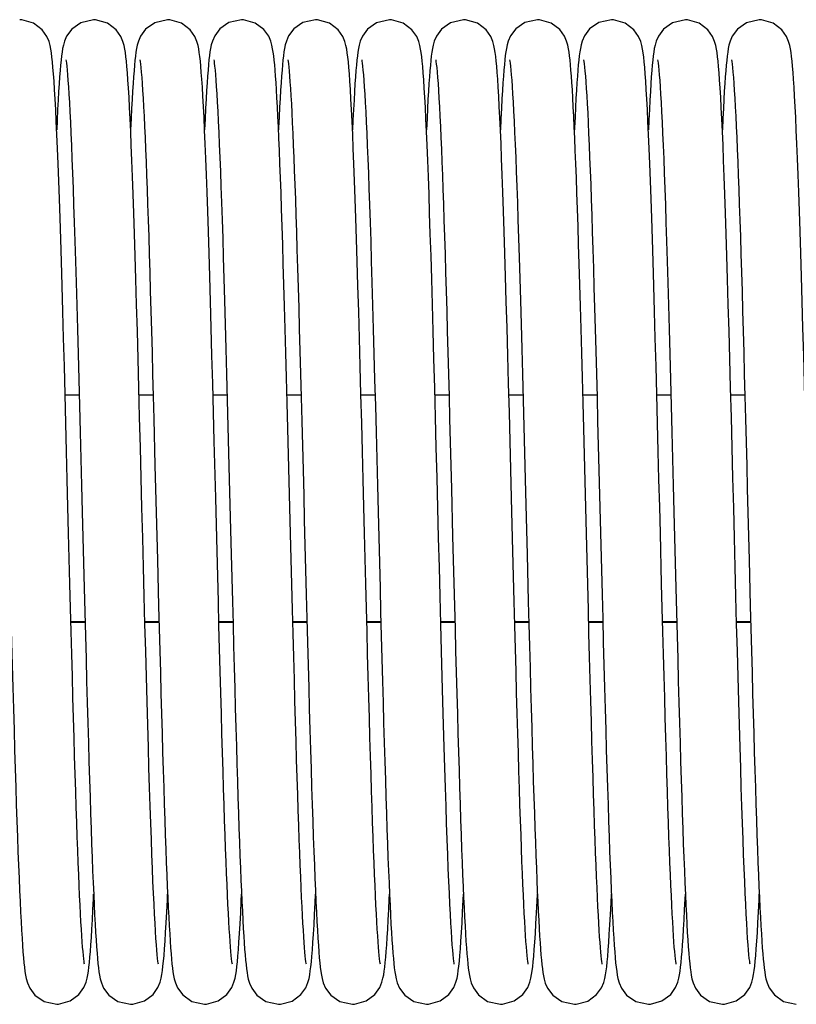
# Model space of a CAD drawing. Units: millimetres. Extents: x 19778 to 227418, y -21811 to 12609.
# Drawn here: x 22018 to 22102, y 7525 to 7632 of the extents above; entities that cross this region are included whole.
import ezdxf

# ---------------------------------------------------------------- set-up
doc = ezdxf.new("R2010")
doc.units = ezdxf.units.MM
doc.header["$LTSCALE"] = 46.255
doc.layers.get('0').update_dxf_attribs({"linetype": 'CONTINUOUS'})

msp = doc.modelspace()

# ---------------------------------------------------------------- linework, layer by layer
at = {"color": 7, "linetype": 'Continuous'}
for p, q in [((22023.233, 7591.359), (22024.759, 7591.359)), ((22031.232, 7591.359), (22032.759, 7591.359)), ((22039.232, 7591.359), (22040.759, 7591.359)), ((22047.232, 7591.359), (22048.759, 7591.359)), ((22055.233, 7591.359), (22056.759, 7591.359)), ((22063.232, 7591.359), (22064.759, 7591.359)), ((22071.232, 7591.359), (22072.759, 7591.359)), ((22079.232, 7591.359), (22080.759, 7591.359)), ((22087.233, 7591.359), (22088.759, 7591.359)), ((22095.232, 7591.359), (22096.759, 7591.359)), ((22023.866, 7566.749), (22025.392, 7566.749)), ((22031.866, 7566.749), (22033.392, 7566.749)), ((22039.866, 7566.749), (22041.392, 7566.749)), ((22047.866, 7566.749), (22049.392, 7566.749)), ((22055.866, 7566.749), (22057.392, 7566.749)), ((22063.866, 7566.749), (22065.392, 7566.749)), ((22071.866, 7566.749), (22073.392, 7566.749)), ((22079.866, 7566.749), (22081.392, 7566.749)), ((22087.866, 7566.749), (22089.392, 7566.749)), ((22095.866, 7566.749), (22097.392, 7566.749))]:
    msp.add_line(p, q, dxfattribs=at)
at = {"color": 9, "linetype": 'Continuous'}
for p, q in [((22023.864, 7566.815), (22025.39, 7566.815)), ((22031.864, 7566.815), (22033.39, 7566.815)), ((22039.864, 7566.815), (22041.39, 7566.815)), ((22047.864, 7566.815), (22049.39, 7566.815)), ((22055.864, 7566.815), (22057.39, 7566.815)), ((22063.864, 7566.815), (22065.39, 7566.815)), ((22071.864, 7566.815), (22073.39, 7566.815)), ((22079.864, 7566.815), (22081.39, 7566.815)), ((22087.864, 7566.815), (22089.39, 7566.815)), ((22095.864, 7566.815), (22097.39, 7566.815))]:
    msp.add_line(p, q, dxfattribs=at)
at = {"color": 7, "linetype": 'Continuous'}
for points in [[(22023.758, 7570.885), (22023.618, 7576.365), (22023.545, 7579.23), (22023.47, 7582.176), (22023.392, 7585.199), (22023.313, 7588.279), (22023.232, 7591.376), (22023.151, 7594.448), (22023.069, 7597.456), (22022.988, 7600.364), (22022.908, 7603.138), (22022.831, 7605.749), (22022.756, 7608.183), (22022.683, 7610.448), (22022.612, 7612.551), (22022.543, 7614.502), (22022.475, 7616.31), (22022.409, 7617.98), (22022.344, 7619.515), (22022.28, 7620.917), (22022.218, 7622.188), (22022.157, 7623.334), (22022.097, 7624.359), (22022.039, 7625.268), (22021.981, 7626.068), (22021.925, 7626.764), (22021.869, 7627.364), (22021.813, 7627.879), (22021.756, 7628.326), (22021.693, 7628.727), (22021.616, 7629.115), (22021.497, 7629.549), (22021.27, 7630.102), (22020.754, 7630.836), (22019.814, 7631.545), (22018.542, 7631.91), (22018.322, 7631.918)], [(22026.322, 7631.918), (22024.932, 7631.596), (22023.952, 7630.899), (22023.401, 7630.151), (22023.162, 7629.591), (22023.043, 7629.171), (22022.965, 7628.797), (22022.902, 7628.416), (22022.846, 7627.998), (22022.793, 7627.53), (22022.742, 7627.003), (22022.691, 7626.41), (22022.64, 7625.742)], [(22029.973, 7626.176), (22029.917, 7626.845), (22029.863, 7627.421), (22029.809, 7627.918), (22029.752, 7628.353), (22029.69, 7628.746), (22029.611, 7629.133), (22029.492, 7629.565), (22029.266, 7630.109), (22028.752, 7630.838), (22027.813, 7631.546), (22026.539, 7631.911), (22026.322, 7631.918)], [(22034.322, 7631.918), (22032.928, 7631.593), (22031.947, 7630.894), (22031.398, 7630.146), (22031.16, 7629.587), (22031.041, 7629.166), (22030.964, 7628.791), (22030.901, 7628.408), (22030.845, 7627.989), (22030.792, 7627.519), (22030.741, 7626.992), (22030.69, 7626.401), (22030.639, 7625.738)], [(22037.969, 7626.223), (22037.915, 7626.876), (22037.861, 7627.44), (22037.807, 7627.929), (22037.751, 7628.358), (22037.689, 7628.749), (22037.61, 7629.137), (22037.492, 7629.565), (22037.27, 7630.102), (22036.763, 7630.827), (22035.824, 7631.54), (22034.544, 7631.91), (22034.322, 7631.918)], [(22042.322, 7631.918), (22040.953, 7631.605), (22039.972, 7630.92), (22039.413, 7630.174), (22039.169, 7629.612), (22039.048, 7629.191), (22038.969, 7628.82), (22038.906, 7628.444), (22038.85, 7628.033), (22038.798, 7627.573), (22038.747, 7627.056), (22038.696, 7626.474), (22038.645, 7625.818)], [(22046, 7625.82), (22045.95, 7626.46), (22045.901, 7627.031), (22045.851, 7627.54), (22045.799, 7627.993), (22045.745, 7628.402), (22045.683, 7628.784), (22045.603, 7629.168), (22045.483, 7629.591), (22045.259, 7630.123), (22044.746, 7630.844), (22043.808, 7631.549), (22042.533, 7631.911), (22042.322, 7631.918)], [(22050.322, 7631.918), (22048.946, 7631.602), (22047.965, 7630.913), (22047.409, 7630.167), (22047.166, 7629.605), (22047.046, 7629.184), (22046.967, 7628.812), (22046.905, 7628.433), (22046.849, 7628.02), (22046.796, 7627.558), (22046.745, 7627.04), (22046.695, 7626.46), (22046.645, 7625.811)], [(22055.758, 7570.885), (22055.618, 7576.365), (22055.545, 7579.23), (22055.47, 7582.176), (22055.392, 7585.199), (22055.313, 7588.279), (22055.232, 7591.376), (22055.151, 7594.448), (22055.069, 7597.456), (22054.988, 7600.364), (22054.908, 7603.138), (22054.831, 7605.749), (22054.756, 7608.183), (22054.683, 7610.448), (22054.612, 7612.551), (22054.543, 7614.502), (22054.475, 7616.31), (22054.409, 7617.98), (22054.344, 7619.515), (22054.28, 7620.917), (22054.218, 7622.188), (22054.157, 7623.334), (22054.097, 7624.359), (22054.039, 7625.268), (22053.981, 7626.068), (22053.925, 7626.764), (22053.869, 7627.364), (22053.813, 7627.879), (22053.756, 7628.326), (22053.693, 7628.727), (22053.616, 7629.115), (22053.497, 7629.549), (22053.27, 7630.102), (22052.754, 7630.836), (22051.814, 7631.545), (22050.542, 7631.91), (22050.322, 7631.918)], [(22058.322, 7631.918), (22056.932, 7631.596), (22055.952, 7630.899), (22055.401, 7630.151), (22055.162, 7629.591), (22055.043, 7629.171), (22054.965, 7628.797), (22054.902, 7628.416), (22054.846, 7627.998), (22054.793, 7627.53), (22054.742, 7627.003), (22054.691, 7626.41), (22054.64, 7625.742)], [(22061.973, 7626.176), (22061.917, 7626.845), (22061.863, 7627.421), (22061.809, 7627.918), (22061.752, 7628.353), (22061.69, 7628.746), (22061.611, 7629.133), (22061.492, 7629.565), (22061.266, 7630.109), (22060.752, 7630.838), (22059.813, 7631.546), (22058.539, 7631.911), (22058.322, 7631.918)], [(22066.322, 7631.918), (22064.928, 7631.593), (22063.947, 7630.894), (22063.398, 7630.146), (22063.16, 7629.587), (22063.041, 7629.166), (22062.964, 7628.791), (22062.901, 7628.408), (22062.845, 7627.989), (22062.792, 7627.519), (22062.741, 7626.992), (22062.69, 7626.401), (22062.639, 7625.738)], [(22069.969, 7626.223), (22069.915, 7626.876), (22069.861, 7627.44), (22069.807, 7627.929), (22069.751, 7628.358), (22069.689, 7628.749), (22069.61, 7629.137), (22069.492, 7629.565), (22069.27, 7630.102), (22068.763, 7630.827), (22067.824, 7631.54), (22066.544, 7631.91), (22066.322, 7631.918)], [(22074.322, 7631.918), (22072.953, 7631.605), (22071.972, 7630.92), (22071.413, 7630.174), (22071.169, 7629.612), (22071.048, 7629.191), (22070.969, 7628.82), (22070.906, 7628.444), (22070.85, 7628.033), (22070.798, 7627.573), (22070.747, 7627.056), (22070.696, 7626.474), (22070.645, 7625.818)], [(22078, 7625.82), (22077.95, 7626.46), (22077.901, 7627.031), (22077.851, 7627.54), (22077.799, 7627.993), (22077.745, 7628.402), (22077.683, 7628.784), (22077.603, 7629.168), (22077.483, 7629.591), (22077.259, 7630.123), (22076.746, 7630.844), (22075.808, 7631.549), (22074.533, 7631.911), (22074.322, 7631.918)], [(22082.322, 7631.918), (22080.946, 7631.602), (22079.965, 7630.913), (22079.409, 7630.167), (22079.166, 7629.605), (22079.046, 7629.184), (22078.967, 7628.812), (22078.905, 7628.433), (22078.849, 7628.02), (22078.796, 7627.558), (22078.745, 7627.04), (22078.695, 7626.46), (22078.645, 7625.811)], [(22087.758, 7570.885), (22087.618, 7576.365), (22087.545, 7579.23), (22087.47, 7582.176), (22087.392, 7585.199), (22087.313, 7588.279), (22087.232, 7591.376), (22087.151, 7594.448), (22087.069, 7597.456), (22086.988, 7600.364), (22086.908, 7603.138), (22086.831, 7605.749), (22086.756, 7608.183), (22086.683, 7610.448), (22086.612, 7612.551), (22086.543, 7614.502), (22086.475, 7616.31), (22086.409, 7617.98), (22086.344, 7619.515), (22086.28, 7620.917), (22086.218, 7622.188), (22086.157, 7623.334), (22086.097, 7624.359), (22086.039, 7625.268), (22085.981, 7626.068), (22085.925, 7626.764), (22085.869, 7627.364), (22085.813, 7627.879), (22085.756, 7628.326), (22085.693, 7628.727), (22085.616, 7629.115), (22085.497, 7629.549), (22085.27, 7630.102), (22084.754, 7630.836), (22083.814, 7631.545), (22082.542, 7631.91), (22082.322, 7631.918)], [(22090.322, 7631.918), (22088.932, 7631.596), (22087.952, 7630.899), (22087.401, 7630.151), (22087.162, 7629.591), (22087.043, 7629.171), (22086.965, 7628.797), (22086.902, 7628.416), (22086.846, 7627.998), (22086.793, 7627.53), (22086.742, 7627.003), (22086.691, 7626.41), (22086.64, 7625.742)], [(22093.973, 7626.176), (22093.917, 7626.845), (22093.863, 7627.421), (22093.809, 7627.918), (22093.752, 7628.353), (22093.69, 7628.746), (22093.611, 7629.133), (22093.492, 7629.565), (22093.266, 7630.109), (22092.752, 7630.838), (22091.813, 7631.546), (22090.539, 7631.911), (22090.322, 7631.918)], [(22098.322, 7631.918), (22096.928, 7631.593), (22095.947, 7630.894), (22095.398, 7630.146), (22095.16, 7629.587), (22095.041, 7629.166), (22094.964, 7628.791), (22094.901, 7628.408), (22094.845, 7627.989), (22094.792, 7627.519), (22094.741, 7626.992), (22094.69, 7626.401), (22094.639, 7625.738)], [(22101.969, 7626.223), (22101.915, 7626.876), (22101.861, 7627.44), (22101.807, 7627.929), (22101.751, 7628.358), (22101.689, 7628.749), (22101.61, 7629.137), (22101.492, 7629.565), (22101.27, 7630.102), (22100.763, 7630.827), (22099.824, 7631.54), (22098.544, 7631.91), (22098.322, 7631.918)], [(22023.317, 7627.585), (22023.319, 7627.575), (22023.341, 7627.44), (22023.373, 7627.204), (22023.411, 7626.875), (22023.453, 7626.456), (22023.498, 7625.947), (22023.545, 7625.345), (22023.594, 7624.647), (22023.644, 7623.851), (22023.696, 7622.953), (22023.75, 7621.951), (22023.805, 7620.844), (22023.861, 7619.628), (22023.919, 7618.303), (22023.977, 7616.869), (22024.037, 7615.325), (22024.097, 7613.668), (22024.159, 7611.893), (22024.223, 7609.992), (22024.288, 7607.961), (22024.355, 7605.792), (22024.424, 7603.48), (22024.495, 7601.027), (22024.568, 7598.449), (22024.641, 7595.763), (22024.716, 7592.993), (22024.79, 7590.16), (22024.865, 7587.289)], [(22031.317, 7627.588), (22031.321, 7627.564), (22031.347, 7627.4), (22031.384, 7627.12), (22031.426, 7626.736), (22031.472, 7626.253), (22031.52, 7625.676), (22031.569, 7625.01), (22031.619, 7624.256), (22031.67, 7623.416), (22031.722, 7622.49), (22031.774, 7621.478), (22031.827, 7620.379), (22031.88, 7619.193), (22031.934, 7617.921), (22031.989, 7616.561), (22032.045, 7615.113), (22032.101, 7613.579), (22032.157, 7611.957), (22032.215, 7610.249), (22032.273, 7608.454), (22032.331, 7606.574), (22032.391, 7604.609), (22032.451, 7602.562), (22032.512, 7600.432), (22032.574, 7598.224), (22032.636, 7595.941), (22032.7, 7593.592), (22032.763, 7591.185), (22032.828, 7588.728)], [(22039.318, 7627.583), (22039.318, 7627.577), (22039.34, 7627.445), (22039.372, 7627.213), (22039.41, 7626.889), (22039.451, 7626.476), (22039.496, 7625.972), (22039.542, 7625.377), (22039.591, 7624.687), (22039.641, 7623.9), (22039.693, 7623.012), (22039.746, 7622.022), (22039.801, 7620.929), (22039.857, 7619.73), (22039.913, 7618.425), (22039.971, 7617.014), (22040.03, 7615.497), (22040.09, 7613.874), (22040.151, 7612.139), (22040.213, 7610.284), (22040.277, 7608.303), (22040.343, 7606.189), (22040.411, 7603.934), (22040.481, 7601.531), (22040.553, 7598.991), (22040.626, 7596.335), (22040.7, 7593.587), (22040.774, 7590.774), (22040.849, 7587.925)], [(22047.317, 7627.587), (22047.32, 7627.567), (22047.345, 7627.413), (22047.38, 7627.153), (22047.419, 7626.799), (22047.463, 7626.354), (22047.508, 7625.822), (22047.555, 7625.202), (22047.604, 7624.493), (22047.653, 7623.696), (22047.704, 7622.809), (22047.756, 7621.833), (22047.809, 7620.766), (22047.862, 7619.608), (22047.916, 7618.36), (22047.971, 7617.023), (22048.026, 7615.596), (22048.083, 7614.077), (22048.14, 7612.465), (22048.198, 7610.758), (22048.257, 7608.956), (22048.316, 7607.056), (22048.377, 7605.057), (22048.439, 7602.959), (22048.503, 7600.761), (22048.567, 7598.466), (22048.633, 7596.083), (22048.699, 7593.62), (22048.766, 7591.088), (22048.834, 7588.497)], [(22055.317, 7627.585), (22055.319, 7627.575), (22055.341, 7627.44), (22055.373, 7627.204), (22055.411, 7626.875), (22055.453, 7626.456), (22055.498, 7625.947), (22055.545, 7625.345), (22055.594, 7624.647), (22055.644, 7623.851), (22055.696, 7622.953), (22055.75, 7621.951), (22055.805, 7620.844), (22055.861, 7619.628), (22055.919, 7618.303), (22055.977, 7616.869), (22056.037, 7615.325), (22056.097, 7613.668), (22056.159, 7611.893), (22056.223, 7609.992), (22056.288, 7607.961), (22056.355, 7605.792), (22056.424, 7603.48), (22056.495, 7601.027), (22056.568, 7598.449), (22056.641, 7595.763), (22056.716, 7592.993), (22056.79, 7590.16), (22056.865, 7587.289)], [(22063.317, 7627.588), (22063.321, 7627.564), (22063.347, 7627.4), (22063.384, 7627.12), (22063.426, 7626.736), (22063.472, 7626.253), (22063.52, 7625.676), (22063.569, 7625.01), (22063.619, 7624.256), (22063.67, 7623.416), (22063.722, 7622.49), (22063.774, 7621.478), (22063.827, 7620.379), (22063.88, 7619.193), (22063.934, 7617.921), (22063.989, 7616.561), (22064.045, 7615.113), (22064.101, 7613.579), (22064.157, 7611.957), (22064.215, 7610.249), (22064.273, 7608.454), (22064.331, 7606.574), (22064.391, 7604.609), (22064.451, 7602.562), (22064.512, 7600.432), (22064.574, 7598.224), (22064.636, 7595.941), (22064.7, 7593.592), (22064.763, 7591.185), (22064.828, 7588.728)], [(22071.318, 7627.583), (22071.318, 7627.577), (22071.34, 7627.445), (22071.372, 7627.213), (22071.41, 7626.889), (22071.451, 7626.476), (22071.496, 7625.972), (22071.542, 7625.377), (22071.591, 7624.687), (22071.641, 7623.9), (22071.693, 7623.012), (22071.746, 7622.022), (22071.801, 7620.929), (22071.857, 7619.73), (22071.913, 7618.425), (22071.971, 7617.014), (22072.03, 7615.497), (22072.09, 7613.874), (22072.151, 7612.139), (22072.213, 7610.284), (22072.277, 7608.303), (22072.343, 7606.189), (22072.411, 7603.934), (22072.481, 7601.531), (22072.553, 7598.991), (22072.626, 7596.335), (22072.7, 7593.587), (22072.774, 7590.774), (22072.849, 7587.925)], [(22079.317, 7627.587), (22079.32, 7627.567), (22079.345, 7627.413), (22079.38, 7627.153), (22079.419, 7626.799), (22079.463, 7626.354), (22079.508, 7625.822), (22079.555, 7625.202), (22079.604, 7624.493), (22079.653, 7623.696), (22079.704, 7622.809), (22079.756, 7621.833), (22079.809, 7620.766), (22079.862, 7619.608), (22079.916, 7618.36), (22079.971, 7617.023), (22080.026, 7615.596), (22080.083, 7614.077), (22080.14, 7612.465), (22080.198, 7610.758), (22080.257, 7608.956), (22080.316, 7607.056), (22080.377, 7605.057), (22080.439, 7602.959), (22080.503, 7600.761), (22080.567, 7598.466), (22080.633, 7596.083), (22080.699, 7593.62), (22080.766, 7591.088), (22080.834, 7588.497)], [(22087.317, 7627.585), (22087.319, 7627.575), (22087.341, 7627.44), (22087.373, 7627.204), (22087.411, 7626.875), (22087.453, 7626.456), (22087.498, 7625.947), (22087.545, 7625.345), (22087.594, 7624.647), (22087.644, 7623.851), (22087.696, 7622.953), (22087.75, 7621.951), (22087.805, 7620.844), (22087.861, 7619.628), (22087.919, 7618.303), (22087.977, 7616.869), (22088.037, 7615.325), (22088.097, 7613.668), (22088.159, 7611.893), (22088.223, 7609.992), (22088.288, 7607.961), (22088.355, 7605.792), (22088.424, 7603.48), (22088.495, 7601.027), (22088.568, 7598.449), (22088.641, 7595.763), (22088.716, 7592.993), (22088.79, 7590.16), (22088.865, 7587.289)], [(22095.317, 7627.588), (22095.321, 7627.564), (22095.347, 7627.4), (22095.384, 7627.12), (22095.426, 7626.736), (22095.472, 7626.253), (22095.52, 7625.676), (22095.569, 7625.01), (22095.619, 7624.256), (22095.67, 7623.416), (22095.722, 7622.49), (22095.774, 7621.478), (22095.827, 7620.379), (22095.88, 7619.193), (22095.934, 7617.921), (22095.989, 7616.561), (22096.045, 7615.113), (22096.101, 7613.579), (22096.157, 7611.957), (22096.215, 7610.249), (22096.273, 7608.454), (22096.331, 7606.574), (22096.391, 7604.609), (22096.451, 7602.562), (22096.512, 7600.432), (22096.574, 7598.224), (22096.636, 7595.941), (22096.7, 7593.592), (22096.763, 7591.185), (22096.828, 7588.728)], [(22022.64, 7625.742), (22022.588, 7624.993), (22022.535, 7624.156), (22022.482, 7623.226), (22022.427, 7622.196), (22022.371, 7621.06), (22022.322, 7619.996)], [(22033.329, 7529.746), (22033.309, 7529.865), (22033.278, 7530.081), (22033.241, 7530.391), (22033.2, 7530.791), (22033.156, 7531.283), (22033.11, 7531.866), (22033.061, 7532.544), (22033.011, 7533.319), (22032.959, 7534.193), (22032.906, 7535.168), (22032.852, 7536.247), (22032.796, 7537.43), (22032.74, 7538.719), (22032.682, 7540.117), (22032.623, 7541.626), (22032.563, 7543.252), (22032.501, 7544.997), (22032.438, 7546.866), (22032.373, 7548.861), (22032.307, 7550.987), (22032.239, 7553.245), (22032.169, 7555.637), (22032.097, 7558.164), (22032.024, 7560.827), (22031.949, 7563.623), (22031.871, 7566.542), (22031.792, 7569.567), (22031.712, 7572.684), (22031.631, 7575.871), (22031.548, 7579.111), (22031.465, 7582.38), (22031.381, 7585.657), (22031.297, 7588.912), (22031.213, 7592.115), (22031.129, 7595.235), (22031.047, 7598.246), (22030.967, 7601.123), (22030.888, 7603.843), (22030.811, 7606.391), (22030.737, 7608.766), (22030.665, 7610.978), (22030.595, 7613.033), (22030.527, 7614.94), (22030.46, 7616.706), (22030.394, 7618.336), (22030.33, 7619.831), (22030.267, 7621.194), (22030.206, 7622.429), (22030.146, 7623.538), (22030.087, 7624.529), (22030.029, 7625.407), (22029.973, 7626.176)], [(22030.639, 7625.738), (22030.588, 7625), (22030.537, 7624.183), (22030.485, 7623.282), (22030.432, 7622.296), (22030.379, 7621.22), (22030.322, 7620)], [(22039.364, 7586.32), (22039.283, 7589.441), (22039.201, 7592.551), (22039.119, 7595.612), (22039.038, 7598.584), (22038.958, 7601.435), (22038.879, 7604.133), (22038.803, 7606.658), (22038.73, 7609.014), (22038.658, 7611.208), (22038.588, 7613.247), (22038.52, 7615.139), (22038.453, 7616.891), (22038.387, 7618.505), (22038.323, 7619.983), (22038.261, 7621.329), (22038.2, 7622.545), (22038.14, 7623.637), (22038.082, 7624.611), (22038.025, 7625.47), (22037.969, 7626.223)], [(22038.645, 7625.818), (22038.594, 7625.083), (22038.542, 7624.26), (22038.488, 7623.344), (22038.434, 7622.327), (22038.378, 7621.204), (22038.322, 7620.003)], [(22047.328, 7587.689), (22047.256, 7590.483), (22047.183, 7593.223), (22047.112, 7595.888), (22047.041, 7598.464), (22046.972, 7600.934), (22046.904, 7603.286), (22046.838, 7605.511), (22046.774, 7607.608), (22046.711, 7609.584), (22046.65, 7611.44), (22046.59, 7613.183), (22046.532, 7614.816), (22046.474, 7616.344), (22046.418, 7617.769), (22046.362, 7619.093), (22046.308, 7620.321), (22046.255, 7621.454), (22046.202, 7622.496), (22046.151, 7623.449), (22046.1, 7624.319), (22046.049, 7625.108), (22046, 7625.82)], [(22046.645, 7625.811), (22046.594, 7625.089), (22046.543, 7624.289), (22046.492, 7623.408), (22046.44, 7622.442), (22046.387, 7621.39), (22046.333, 7620.247), (22046.322, 7619.997)], [(22054.64, 7625.742), (22054.588, 7624.993), (22054.535, 7624.156), (22054.482, 7623.226), (22054.427, 7622.196), (22054.371, 7621.06), (22054.322, 7619.996)], [(22065.329, 7529.746), (22065.309, 7529.865), (22065.278, 7530.081), (22065.241, 7530.391), (22065.2, 7530.791), (22065.156, 7531.283), (22065.11, 7531.866), (22065.061, 7532.544), (22065.011, 7533.319), (22064.959, 7534.193), (22064.906, 7535.168), (22064.852, 7536.247), (22064.796, 7537.43), (22064.74, 7538.719), (22064.682, 7540.117), (22064.623, 7541.626), (22064.563, 7543.252), (22064.501, 7544.997), (22064.438, 7546.866), (22064.373, 7548.861), (22064.307, 7550.987), (22064.239, 7553.245), (22064.169, 7555.637), (22064.097, 7558.164), (22064.024, 7560.827), (22063.949, 7563.623), (22063.871, 7566.542), (22063.792, 7569.567), (22063.712, 7572.684), (22063.631, 7575.871), (22063.548, 7579.111), (22063.465, 7582.38), (22063.381, 7585.657), (22063.297, 7588.912), (22063.213, 7592.115), (22063.129, 7595.235), (22063.047, 7598.246), (22062.967, 7601.123), (22062.888, 7603.843), (22062.811, 7606.391), (22062.737, 7608.766), (22062.665, 7610.978), (22062.595, 7613.033), (22062.527, 7614.94), (22062.46, 7616.706), (22062.394, 7618.336), (22062.33, 7619.831), (22062.267, 7621.194), (22062.206, 7622.429), (22062.146, 7623.538), (22062.087, 7624.529), (22062.029, 7625.407), (22061.973, 7626.176)], [(22062.639, 7625.738), (22062.588, 7625), (22062.537, 7624.183), (22062.485, 7623.282), (22062.432, 7622.296), (22062.379, 7621.22), (22062.322, 7620)], [(22071.364, 7586.32), (22071.283, 7589.441), (22071.201, 7592.551), (22071.119, 7595.612), (22071.038, 7598.584), (22070.958, 7601.435), (22070.879, 7604.133), (22070.803, 7606.658), (22070.73, 7609.014), (22070.658, 7611.208), (22070.588, 7613.247), (22070.52, 7615.139), (22070.453, 7616.891), (22070.387, 7618.505), (22070.323, 7619.983), (22070.261, 7621.329), (22070.2, 7622.545), (22070.14, 7623.637), (22070.082, 7624.611), (22070.025, 7625.47), (22069.969, 7626.223)], [(22070.645, 7625.818), (22070.594, 7625.083), (22070.542, 7624.26), (22070.488, 7623.344), (22070.434, 7622.327), (22070.378, 7621.204), (22070.322, 7620.003)], [(22079.328, 7587.689), (22079.256, 7590.483), (22079.183, 7593.223), (22079.112, 7595.888), (22079.041, 7598.464), (22078.972, 7600.934), (22078.904, 7603.286), (22078.838, 7605.511), (22078.774, 7607.608), (22078.711, 7609.584), (22078.65, 7611.44), (22078.59, 7613.183), (22078.532, 7614.816), (22078.474, 7616.344), (22078.418, 7617.769), (22078.362, 7619.093), (22078.308, 7620.321), (22078.255, 7621.454), (22078.202, 7622.496), (22078.151, 7623.449), (22078.1, 7624.319), (22078.049, 7625.108), (22078, 7625.82)], [(22078.645, 7625.811), (22078.594, 7625.089), (22078.543, 7624.289), (22078.492, 7623.408), (22078.44, 7622.442), (22078.387, 7621.39), (22078.333, 7620.247), (22078.322, 7619.997)], [(22086.64, 7625.742), (22086.588, 7624.993), (22086.535, 7624.156), (22086.482, 7623.226), (22086.427, 7622.196), (22086.371, 7621.06), (22086.322, 7619.996)], [(22097.329, 7529.746), (22097.309, 7529.865), (22097.278, 7530.081), (22097.241, 7530.391), (22097.2, 7530.791), (22097.156, 7531.283), (22097.11, 7531.866), (22097.061, 7532.544), (22097.011, 7533.319), (22096.959, 7534.193), (22096.906, 7535.168), (22096.852, 7536.247), (22096.796, 7537.43), (22096.74, 7538.719), (22096.682, 7540.117), (22096.623, 7541.626), (22096.563, 7543.252), (22096.501, 7544.997), (22096.438, 7546.866), (22096.373, 7548.861), (22096.307, 7550.987), (22096.239, 7553.245), (22096.169, 7555.637), (22096.097, 7558.164), (22096.024, 7560.827), (22095.949, 7563.623), (22095.871, 7566.542), (22095.792, 7569.567), (22095.712, 7572.684), (22095.631, 7575.871), (22095.548, 7579.111), (22095.465, 7582.38), (22095.381, 7585.657), (22095.297, 7588.912), (22095.213, 7592.115), (22095.129, 7595.235), (22095.047, 7598.246), (22094.967, 7601.123), (22094.888, 7603.843), (22094.811, 7606.391), (22094.737, 7608.766), (22094.665, 7610.978), (22094.595, 7613.033), (22094.527, 7614.94), (22094.46, 7616.706), (22094.394, 7618.336), (22094.33, 7619.831), (22094.267, 7621.194), (22094.206, 7622.429), (22094.146, 7623.538), (22094.087, 7624.529), (22094.029, 7625.407), (22093.973, 7626.176)], [(22094.639, 7625.738), (22094.588, 7625), (22094.537, 7624.183), (22094.485, 7623.282), (22094.432, 7622.296), (22094.379, 7621.22), (22094.322, 7620)], [(22103.364, 7586.32), (22103.283, 7589.441), (22103.201, 7592.551), (22103.119, 7595.612), (22103.038, 7598.584), (22102.958, 7601.435), (22102.879, 7604.133), (22102.803, 7606.658), (22102.73, 7609.014), (22102.658, 7611.208), (22102.588, 7613.247), (22102.52, 7615.139), (22102.453, 7616.891), (22102.387, 7618.505), (22102.323, 7619.983), (22102.261, 7621.329), (22102.2, 7622.545), (22102.14, 7623.637), (22102.082, 7624.611), (22102.025, 7625.47), (22101.969, 7626.223)], [(22032.828, 7588.728), (22032.957, 7583.706), (22033.022, 7581.16), (22033.152, 7576.05)], [(22048.834, 7588.497), (22048.971, 7583.186), (22049.039, 7580.491), (22049.108, 7577.788), (22049.177, 7575.089), (22049.314, 7569.756)], [(22064.828, 7588.728), (22064.957, 7583.706), (22065.022, 7581.16), (22065.152, 7576.05)], [(22080.834, 7588.497), (22080.971, 7583.186), (22081.039, 7580.491), (22081.108, 7577.788), (22081.177, 7575.089), (22081.314, 7569.756)], [(22096.828, 7588.728), (22096.957, 7583.706), (22097.022, 7581.16), (22097.152, 7576.05)], [(22024.865, 7587.289), (22025.013, 7581.535), (22025.085, 7578.695), (22025.156, 7575.895), (22025.296, 7570.45)], [(22040.849, 7587.925), (22040.995, 7582.237), (22041.066, 7579.456), (22041.135, 7576.736), (22041.203, 7574.082), (22041.334, 7568.98)], [(22047.76, 7570.817), (22047.618, 7576.349), (22047.546, 7579.172), (22047.474, 7582.014), (22047.328, 7587.689)], [(22056.865, 7587.289), (22057.013, 7581.535), (22057.085, 7578.695), (22057.156, 7575.895), (22057.296, 7570.45)], [(22072.849, 7587.925), (22072.995, 7582.237), (22073.066, 7579.456), (22073.135, 7576.736), (22073.203, 7574.082), (22073.334, 7568.98)], [(22079.76, 7570.817), (22079.618, 7576.349), (22079.546, 7579.172), (22079.474, 7582.014), (22079.328, 7587.689)], [(22088.865, 7587.289), (22089.013, 7581.535), (22089.085, 7578.695), (22089.156, 7575.895), (22089.296, 7570.45)], [(22039.808, 7568.971), (22039.668, 7574.415), (22039.595, 7577.268), (22039.52, 7580.208), (22039.364, 7586.32)], [(22071.808, 7568.971), (22071.668, 7574.415), (22071.595, 7577.268), (22071.52, 7580.208), (22071.364, 7586.32)], [(22033.152, 7576.05), (22033.217, 7573.507), (22033.346, 7568.498)], [(22065.152, 7576.05), (22065.217, 7573.507), (22065.346, 7568.498)], [(22097.152, 7576.05), (22097.217, 7573.507), (22097.346, 7568.498)], [(22025.33, 7529.744), (22025.311, 7529.853), (22025.282, 7530.051), (22025.248, 7530.331), (22025.21, 7530.688), (22025.17, 7531.116), (22025.129, 7531.616), (22025.086, 7532.187), (22025.042, 7532.83), (22024.997, 7533.546), (22024.951, 7534.336), (22024.905, 7535.203), (22024.857, 7536.146), (22024.808, 7537.17), (22024.759, 7538.274), (22024.709, 7539.461), (22024.657, 7540.734), (22024.605, 7542.095), (22024.552, 7543.547), (22024.498, 7545.093), (22024.442, 7546.735), (22024.385, 7548.474), (22024.328, 7550.313), (22024.268, 7552.249), (22024.208, 7554.281), (22024.147, 7556.404), (22024.085, 7558.616), (22024.022, 7560.912), (22023.958, 7563.286), (22023.892, 7565.738), (22023.826, 7568.271), (22023.758, 7570.885)], [(22025.296, 7570.45), (22025.364, 7567.821), (22025.431, 7565.263), (22025.497, 7562.782), (22025.562, 7560.384), (22025.626, 7558.071), (22025.689, 7555.846), (22025.751, 7553.71), (22025.812, 7551.664), (22025.872, 7549.709), (22025.931, 7547.844), (22025.989, 7546.07), (22026.047, 7544.387), (22026.103, 7542.793), (22026.159, 7541.288), (22026.215, 7539.872), (22026.27, 7538.544), (22026.324, 7537.304), (22026.377, 7536.151), (22026.43, 7535.084), (22026.482, 7534.101), (22026.534, 7533.2), (22026.586, 7532.38), (22026.637, 7531.637)], [(22049.33, 7529.743), (22049.312, 7529.844), (22049.285, 7530.033), (22049.251, 7530.303), (22049.214, 7530.648), (22049.175, 7531.064), (22049.134, 7531.549), (22049.092, 7532.103), (22049.049, 7532.728), (22049.005, 7533.425), (22048.959, 7534.194), (22048.913, 7535.039), (22048.866, 7535.962), (22048.818, 7536.964), (22048.769, 7538.048), (22048.719, 7539.216), (22048.668, 7540.471), (22048.616, 7541.815), (22048.563, 7543.249), (22048.509, 7544.777), (22048.453, 7546.4), (22048.397, 7548.12), (22048.339, 7549.939), (22048.28, 7551.858), (22048.22, 7553.879), (22048.159, 7556.003), (22048.096, 7558.232), (22048.031, 7560.564), (22047.965, 7562.998), (22047.898, 7565.525), (22047.83, 7568.135), (22047.76, 7570.817)], [(22057.33, 7529.744), (22057.311, 7529.853), (22057.282, 7530.051), (22057.248, 7530.331), (22057.21, 7530.688), (22057.17, 7531.116), (22057.129, 7531.616), (22057.086, 7532.187), (22057.042, 7532.83), (22056.997, 7533.546), (22056.951, 7534.336), (22056.905, 7535.203), (22056.857, 7536.146), (22056.808, 7537.17), (22056.759, 7538.274), (22056.709, 7539.461), (22056.657, 7540.734), (22056.605, 7542.095), (22056.552, 7543.547), (22056.498, 7545.093), (22056.442, 7546.735), (22056.385, 7548.474), (22056.328, 7550.313), (22056.268, 7552.249), (22056.208, 7554.281), (22056.147, 7556.404), (22056.085, 7558.616), (22056.022, 7560.912), (22055.958, 7563.286), (22055.892, 7565.738), (22055.826, 7568.271), (22055.758, 7570.885)], [(22057.296, 7570.45), (22057.364, 7567.821), (22057.431, 7565.263), (22057.497, 7562.782), (22057.562, 7560.384), (22057.626, 7558.071), (22057.689, 7555.846), (22057.751, 7553.71), (22057.812, 7551.664), (22057.872, 7549.709), (22057.931, 7547.844), (22057.989, 7546.07), (22058.047, 7544.387), (22058.103, 7542.793), (22058.159, 7541.288), (22058.215, 7539.872), (22058.27, 7538.544), (22058.324, 7537.304), (22058.377, 7536.151), (22058.43, 7535.084), (22058.482, 7534.101), (22058.534, 7533.2), (22058.586, 7532.38), (22058.637, 7531.637)], [(22081.33, 7529.743), (22081.312, 7529.844), (22081.285, 7530.033), (22081.251, 7530.303), (22081.214, 7530.648), (22081.175, 7531.064), (22081.134, 7531.549), (22081.092, 7532.103), (22081.049, 7532.728), (22081.005, 7533.425), (22080.959, 7534.194), (22080.913, 7535.039), (22080.866, 7535.962), (22080.818, 7536.964), (22080.769, 7538.048), (22080.719, 7539.216), (22080.668, 7540.471), (22080.616, 7541.815), (22080.563, 7543.249), (22080.509, 7544.777), (22080.453, 7546.4), (22080.397, 7548.12), (22080.339, 7549.939), (22080.28, 7551.858), (22080.22, 7553.879), (22080.159, 7556.003), (22080.096, 7558.232), (22080.031, 7560.564), (22079.965, 7562.998), (22079.898, 7565.525), (22079.83, 7568.135), (22079.76, 7570.817)], [(22089.33, 7529.744), (22089.311, 7529.853), (22089.282, 7530.051), (22089.248, 7530.331), (22089.21, 7530.688), (22089.17, 7531.116), (22089.129, 7531.616), (22089.086, 7532.187), (22089.042, 7532.83), (22088.997, 7533.546), (22088.951, 7534.336), (22088.905, 7535.203), (22088.857, 7536.146), (22088.808, 7537.17), (22088.759, 7538.274), (22088.709, 7539.461), (22088.657, 7540.734), (22088.605, 7542.095), (22088.552, 7543.547), (22088.498, 7545.093), (22088.442, 7546.735), (22088.385, 7548.474), (22088.328, 7550.313), (22088.268, 7552.249), (22088.208, 7554.281), (22088.147, 7556.404), (22088.085, 7558.616), (22088.022, 7560.912), (22087.958, 7563.286), (22087.892, 7565.738), (22087.826, 7568.271), (22087.758, 7570.885)], [(22089.296, 7570.45), (22089.364, 7567.821), (22089.431, 7565.263), (22089.497, 7562.782), (22089.562, 7560.384), (22089.626, 7558.071), (22089.689, 7555.846), (22089.751, 7553.71), (22089.812, 7551.664), (22089.872, 7549.709), (22089.931, 7547.844), (22089.989, 7546.07), (22090.047, 7544.387), (22090.103, 7542.793), (22090.159, 7541.288), (22090.215, 7539.872), (22090.27, 7538.544), (22090.324, 7537.304), (22090.377, 7536.151), (22090.43, 7535.084), (22090.482, 7534.101), (22090.534, 7533.2), (22090.586, 7532.38), (22090.637, 7531.637)], [(22017.314, 7569.756), (22017.382, 7567.148), (22017.449, 7564.594), (22017.515, 7562.106), (22017.581, 7559.693), (22017.646, 7557.361), (22017.71, 7555.114), (22017.773, 7552.955), (22017.835, 7550.886), (22017.897, 7548.91), (22017.957, 7547.027), (22018.017, 7545.24), (22018.076, 7543.549), (22018.134, 7541.953), (22018.192, 7540.453), (22018.248, 7539.049), (22018.304, 7537.739), (22018.36, 7536.523), (22018.414, 7535.399), (22018.468, 7534.365), (22018.521, 7533.42), (22018.574, 7532.56), (22018.626, 7531.783), (22018.678, 7531.085)], [(22041.33, 7529.745), (22041.31, 7529.857), (22041.281, 7530.058), (22041.247, 7530.342), (22041.209, 7530.702), (22041.169, 7531.135), (22041.127, 7531.64), (22041.084, 7532.216), (22041.04, 7532.866), (22040.995, 7533.59), (22040.948, 7534.389), (22040.901, 7535.266), (22040.853, 7536.222), (22040.804, 7537.258), (22040.754, 7538.378), (22040.704, 7539.583), (22040.652, 7540.876), (22040.599, 7542.261), (22040.545, 7543.739), (22040.49, 7545.315), (22040.434, 7546.989), (22040.376, 7548.766), (22040.317, 7550.644), (22040.257, 7552.621), (22040.196, 7554.694), (22040.134, 7556.861), (22040.071, 7559.116), (22040.007, 7561.456), (22039.942, 7563.876), (22039.875, 7566.381), (22039.808, 7568.971)], [(22041.334, 7568.98), (22041.398, 7566.534), (22041.46, 7564.159), (22041.522, 7561.855), (22041.583, 7559.622), (22041.643, 7557.459), (22041.703, 7555.369), (22041.761, 7553.355), (22041.819, 7551.419), (22041.876, 7549.562), (22041.933, 7547.786), (22041.988, 7546.092), (22042.043, 7544.48), (22042.098, 7542.95), (22042.151, 7541.503), (22042.204, 7540.139), (22042.257, 7538.856), (22042.308, 7537.653), (22042.359, 7536.53), (22042.41, 7535.486), (22042.46, 7534.518), (22042.509, 7533.625), (22042.558, 7532.805), (22042.607, 7532.056), (22042.656, 7531.375), (22042.704, 7530.76), (22042.754, 7530.207), (22042.804, 7529.709), (22042.856, 7529.264), (22042.911, 7528.865), (22042.973, 7528.497), (22043.051, 7528.133), (22043.171, 7527.718), (22043.414, 7527.161), (22043.971, 7526.418), (22044.952, 7525.732), (22046.322, 7525.418)], [(22049.314, 7569.756), (22049.382, 7567.148), (22049.449, 7564.594), (22049.515, 7562.106), (22049.581, 7559.693), (22049.646, 7557.361), (22049.71, 7555.114), (22049.773, 7552.955), (22049.835, 7550.886), (22049.897, 7548.91), (22049.957, 7547.027), (22050.017, 7545.24), (22050.076, 7543.549), (22050.134, 7541.953), (22050.192, 7540.453), (22050.248, 7539.049), (22050.304, 7537.739), (22050.36, 7536.523), (22050.414, 7535.399), (22050.468, 7534.365), (22050.521, 7533.42), (22050.574, 7532.56), (22050.626, 7531.783), (22050.678, 7531.085)], [(22073.33, 7529.745), (22073.31, 7529.857), (22073.281, 7530.058), (22073.247, 7530.342), (22073.209, 7530.702), (22073.169, 7531.135), (22073.127, 7531.64), (22073.084, 7532.216), (22073.04, 7532.866), (22072.995, 7533.59), (22072.948, 7534.389), (22072.901, 7535.266), (22072.853, 7536.222), (22072.804, 7537.258), (22072.754, 7538.378), (22072.704, 7539.583), (22072.652, 7540.876), (22072.599, 7542.261), (22072.545, 7543.739), (22072.49, 7545.315), (22072.434, 7546.989), (22072.376, 7548.766), (22072.317, 7550.644), (22072.257, 7552.621), (22072.196, 7554.694), (22072.134, 7556.861), (22072.071, 7559.116), (22072.007, 7561.456), (22071.942, 7563.876), (22071.875, 7566.381), (22071.808, 7568.971)], [(22073.334, 7568.98), (22073.398, 7566.534), (22073.46, 7564.159), (22073.522, 7561.855), (22073.583, 7559.622), (22073.643, 7557.459), (22073.703, 7555.369), (22073.761, 7553.355), (22073.819, 7551.419), (22073.876, 7549.562), (22073.933, 7547.786), (22073.988, 7546.092), (22074.043, 7544.48), (22074.098, 7542.95), (22074.151, 7541.503), (22074.204, 7540.139), (22074.257, 7538.856), (22074.308, 7537.653), (22074.359, 7536.53), (22074.41, 7535.486), (22074.46, 7534.518), (22074.509, 7533.625), (22074.558, 7532.805), (22074.607, 7532.056), (22074.656, 7531.375), (22074.704, 7530.76), (22074.754, 7530.207), (22074.804, 7529.709), (22074.856, 7529.264), (22074.911, 7528.865), (22074.973, 7528.497), (22075.051, 7528.133), (22075.171, 7527.718), (22075.414, 7527.161), (22075.971, 7526.418), (22076.952, 7525.732), (22078.322, 7525.418)], [(22081.314, 7569.756), (22081.382, 7567.148), (22081.449, 7564.594), (22081.515, 7562.106), (22081.581, 7559.693), (22081.646, 7557.361), (22081.71, 7555.114), (22081.773, 7552.955), (22081.835, 7550.886), (22081.897, 7548.91), (22081.957, 7547.027), (22082.017, 7545.24), (22082.076, 7543.549), (22082.134, 7541.953), (22082.192, 7540.453), (22082.248, 7539.049), (22082.304, 7537.739), (22082.36, 7536.523), (22082.414, 7535.399), (22082.468, 7534.365), (22082.521, 7533.42), (22082.574, 7532.56), (22082.626, 7531.783), (22082.678, 7531.085)], [(22033.346, 7568.498), (22033.41, 7566.051), (22033.474, 7563.655), (22033.537, 7561.319), (22033.599, 7559.05), (22033.66, 7556.854), (22033.721, 7554.735), (22033.781, 7552.694), (22033.84, 7550.735), (22033.898, 7548.859), (22033.956, 7547.068), (22034.013, 7545.363), (22034.069, 7543.746), (22034.125, 7542.215), (22034.179, 7540.772), (22034.233, 7539.415), (22034.287, 7538.145), (22034.339, 7536.958), (22034.392, 7535.856), (22034.443, 7534.835), (22034.494, 7533.894), (22034.544, 7533.031), (22034.595, 7532.244), (22034.644, 7531.529)], [(22065.346, 7568.498), (22065.41, 7566.051), (22065.474, 7563.655), (22065.537, 7561.319), (22065.599, 7559.05), (22065.66, 7556.854), (22065.721, 7554.735), (22065.781, 7552.694), (22065.84, 7550.735), (22065.898, 7548.859), (22065.956, 7547.068), (22066.013, 7545.363), (22066.069, 7543.746), (22066.125, 7542.215), (22066.179, 7540.772), (22066.233, 7539.415), (22066.287, 7538.145), (22066.339, 7536.958), (22066.392, 7535.856), (22066.443, 7534.835), (22066.494, 7533.894), (22066.544, 7533.031), (22066.595, 7532.244), (22066.644, 7531.529)], [(22097.346, 7568.498), (22097.41, 7566.051), (22097.474, 7563.655), (22097.537, 7561.319), (22097.599, 7559.05), (22097.66, 7556.854), (22097.721, 7554.735), (22097.781, 7552.694), (22097.84, 7550.735), (22097.898, 7548.859), (22097.956, 7547.068), (22098.013, 7545.363), (22098.069, 7543.746), (22098.125, 7542.215), (22098.179, 7540.772), (22098.233, 7539.415), (22098.287, 7538.145), (22098.339, 7536.958), (22098.392, 7535.856), (22098.443, 7534.835), (22098.494, 7533.894), (22098.544, 7533.031), (22098.595, 7532.244), (22098.644, 7531.529)], [(22025.971, 7531.141), (22026.024, 7531.858), (22026.078, 7532.661), (22026.132, 7533.555), (22026.187, 7534.543), (22026.242, 7535.627), (22026.299, 7536.81), (22026.322, 7537.339)], [(22033.992, 7531.414), (22034.05, 7532.235), (22034.109, 7533.17), (22034.169, 7534.226), (22034.231, 7535.41), (22034.295, 7536.728), (22034.322, 7537.343)], [(22041.986, 7531.331), (22042.043, 7532.138), (22042.103, 7533.064), (22042.163, 7534.117), (22042.226, 7535.302), (22042.29, 7536.621), (22042.322, 7537.343)], [(22049.983, 7531.295), (22050.04, 7532.088), (22050.098, 7532.989), (22050.157, 7534.005), (22050.218, 7535.143), (22050.28, 7536.411), (22050.322, 7537.343)], [(22057.971, 7531.141), (22058.024, 7531.858), (22058.078, 7532.661), (22058.132, 7533.555), (22058.187, 7534.543), (22058.242, 7535.627), (22058.299, 7536.81), (22058.322, 7537.339)], [(22065.992, 7531.414), (22066.05, 7532.235), (22066.109, 7533.17), (22066.169, 7534.226), (22066.231, 7535.41), (22066.295, 7536.728), (22066.322, 7537.343)], [(22073.986, 7531.331), (22074.043, 7532.138), (22074.103, 7533.064), (22074.163, 7534.117), (22074.226, 7535.302), (22074.29, 7536.621), (22074.322, 7537.343)], [(22081.983, 7531.295), (22082.04, 7532.088), (22082.098, 7532.989), (22082.157, 7534.005), (22082.218, 7535.143), (22082.28, 7536.411), (22082.322, 7537.343)], [(22089.971, 7531.141), (22090.024, 7531.858), (22090.078, 7532.661), (22090.132, 7533.555), (22090.187, 7534.543), (22090.242, 7535.627), (22090.299, 7536.81), (22090.322, 7537.339)], [(22097.992, 7531.414), (22098.05, 7532.235), (22098.109, 7533.17), (22098.169, 7534.226), (22098.231, 7535.41), (22098.295, 7536.728), (22098.322, 7537.343)], [(22018.678, 7531.085), (22018.73, 7530.461), (22018.783, 7529.907), (22018.837, 7529.418), (22018.893, 7528.984), (22018.956, 7528.588), (22019.035, 7528.199), (22019.158, 7527.757), (22019.405, 7527.178), (22019.971, 7526.418), (22020.954, 7525.731), (22022.322, 7525.418)], [(22022.322, 7525.418), (22022.537, 7525.426), (22023.792, 7525.78), (22024.733, 7526.479), (22025.269, 7527.233), (22025.502, 7527.804), (22025.618, 7528.232), (22025.694, 7528.616), (22025.756, 7529.012), (22025.812, 7529.448), (22025.866, 7529.943), (22025.919, 7530.505), (22025.971, 7531.141)], [(22026.637, 7531.637), (22026.687, 7530.968), (22026.738, 7530.37), (22026.79, 7529.837), (22026.843, 7529.364), (22026.899, 7528.944), (22026.961, 7528.559), (22027.039, 7528.18), (22027.16, 7527.75), (22027.405, 7527.178), (22027.965, 7526.424), (22028.947, 7525.734), (22030.322, 7525.418)], [(22030.322, 7525.418), (22030.546, 7525.427), (22031.809, 7525.789), (22032.75, 7526.497), (22033.278, 7527.251), (22033.508, 7527.821), (22033.623, 7528.254), (22033.7, 7528.651), (22033.764, 7529.068), (22033.822, 7529.537), (22033.879, 7530.075), (22033.935, 7530.696), (22033.992, 7531.414)], [(22034.644, 7531.529), (22034.694, 7530.885), (22034.744, 7530.306), (22034.795, 7529.788), (22034.848, 7529.327), (22034.903, 7528.915), (22034.965, 7528.538), (22035.042, 7528.167), (22035.161, 7527.746), (22035.401, 7527.184), (22035.955, 7526.435), (22036.936, 7525.74), (22038.322, 7525.418)], [(22038.322, 7525.418), (22038.534, 7525.426), (22039.79, 7525.779), (22040.731, 7526.477), (22041.267, 7527.228), (22041.501, 7527.801), (22041.618, 7528.234), (22041.696, 7528.627), (22041.76, 7529.039), (22041.818, 7529.499), (22041.874, 7530.025), (22041.93, 7530.631), (22041.986, 7531.331)], [(22046.322, 7525.418), (22046.528, 7525.426), (22047.779, 7525.774), (22048.72, 7526.466), (22049.26, 7527.216), (22049.498, 7527.789), (22049.616, 7528.222), (22049.694, 7528.614), (22049.757, 7529.022), (22049.815, 7529.478), (22049.871, 7530), (22049.927, 7530.602), (22049.983, 7531.295)], [(22050.678, 7531.085), (22050.73, 7530.461), (22050.783, 7529.907), (22050.837, 7529.418), (22050.893, 7528.984), (22050.956, 7528.588), (22051.035, 7528.199), (22051.158, 7527.757), (22051.405, 7527.178), (22051.971, 7526.418), (22052.954, 7525.731), (22054.322, 7525.418)], [(22054.322, 7525.418), (22054.537, 7525.426), (22055.792, 7525.78), (22056.733, 7526.479), (22057.269, 7527.233), (22057.502, 7527.804), (22057.618, 7528.232), (22057.694, 7528.616), (22057.756, 7529.012), (22057.812, 7529.448), (22057.866, 7529.943), (22057.919, 7530.505), (22057.971, 7531.141)], [(22058.637, 7531.637), (22058.687, 7530.968), (22058.738, 7530.37), (22058.79, 7529.837), (22058.843, 7529.364), (22058.899, 7528.944), (22058.961, 7528.559), (22059.039, 7528.18), (22059.16, 7527.75), (22059.405, 7527.178), (22059.965, 7526.424), (22060.947, 7525.734), (22062.322, 7525.418)], [(22062.322, 7525.418), (22062.546, 7525.427), (22063.809, 7525.789), (22064.75, 7526.497), (22065.278, 7527.251), (22065.508, 7527.821), (22065.623, 7528.254), (22065.7, 7528.651), (22065.764, 7529.068), (22065.822, 7529.537), (22065.879, 7530.075), (22065.935, 7530.696), (22065.992, 7531.414)], [(22066.644, 7531.529), (22066.694, 7530.885), (22066.744, 7530.306), (22066.795, 7529.788), (22066.848, 7529.327), (22066.903, 7528.915), (22066.965, 7528.538), (22067.042, 7528.167), (22067.161, 7527.746), (22067.401, 7527.184), (22067.955, 7526.435), (22068.936, 7525.74), (22070.322, 7525.418)], [(22070.322, 7525.418), (22070.534, 7525.426), (22071.79, 7525.779), (22072.731, 7526.477), (22073.267, 7527.228), (22073.501, 7527.801), (22073.618, 7528.234), (22073.696, 7528.627), (22073.76, 7529.039), (22073.818, 7529.499), (22073.874, 7530.025), (22073.93, 7530.631), (22073.986, 7531.331)], [(22078.322, 7525.418), (22078.528, 7525.426), (22079.779, 7525.774), (22080.72, 7526.466), (22081.26, 7527.216), (22081.498, 7527.789), (22081.616, 7528.222), (22081.694, 7528.614), (22081.757, 7529.022), (22081.815, 7529.478), (22081.871, 7530), (22081.927, 7530.602), (22081.983, 7531.295)], [(22082.678, 7531.085), (22082.73, 7530.461), (22082.783, 7529.907), (22082.837, 7529.418), (22082.893, 7528.984), (22082.956, 7528.588), (22083.035, 7528.199), (22083.158, 7527.757), (22083.405, 7527.178), (22083.971, 7526.418), (22084.954, 7525.731), (22086.322, 7525.418)], [(22086.322, 7525.418), (22086.537, 7525.426), (22087.792, 7525.78), (22088.733, 7526.479), (22089.269, 7527.233), (22089.502, 7527.804), (22089.618, 7528.232), (22089.694, 7528.616), (22089.756, 7529.012), (22089.812, 7529.448), (22089.866, 7529.943), (22089.919, 7530.505), (22089.971, 7531.141)], [(22090.637, 7531.637), (22090.687, 7530.968), (22090.738, 7530.37), (22090.79, 7529.837), (22090.843, 7529.364), (22090.899, 7528.944), (22090.961, 7528.559), (22091.039, 7528.18), (22091.16, 7527.75), (22091.405, 7527.178), (22091.965, 7526.424), (22092.947, 7525.734), (22094.322, 7525.418)], [(22094.322, 7525.418), (22094.546, 7525.427), (22095.809, 7525.789), (22096.75, 7526.497), (22097.278, 7527.251), (22097.508, 7527.821), (22097.623, 7528.254), (22097.7, 7528.651), (22097.764, 7529.068), (22097.822, 7529.537), (22097.879, 7530.075), (22097.935, 7530.696), (22097.992, 7531.414)], [(22098.644, 7531.529), (22098.694, 7530.885), (22098.744, 7530.306), (22098.795, 7529.788), (22098.848, 7529.327), (22098.903, 7528.915), (22098.965, 7528.538), (22099.042, 7528.167), (22099.161, 7527.746), (22099.401, 7527.184), (22099.955, 7526.435), (22100.936, 7525.74), (22102.322, 7525.418)]]:
    msp.add_lwpolyline(points, dxfattribs=at)

doc.saveas('drawing.dxf')
